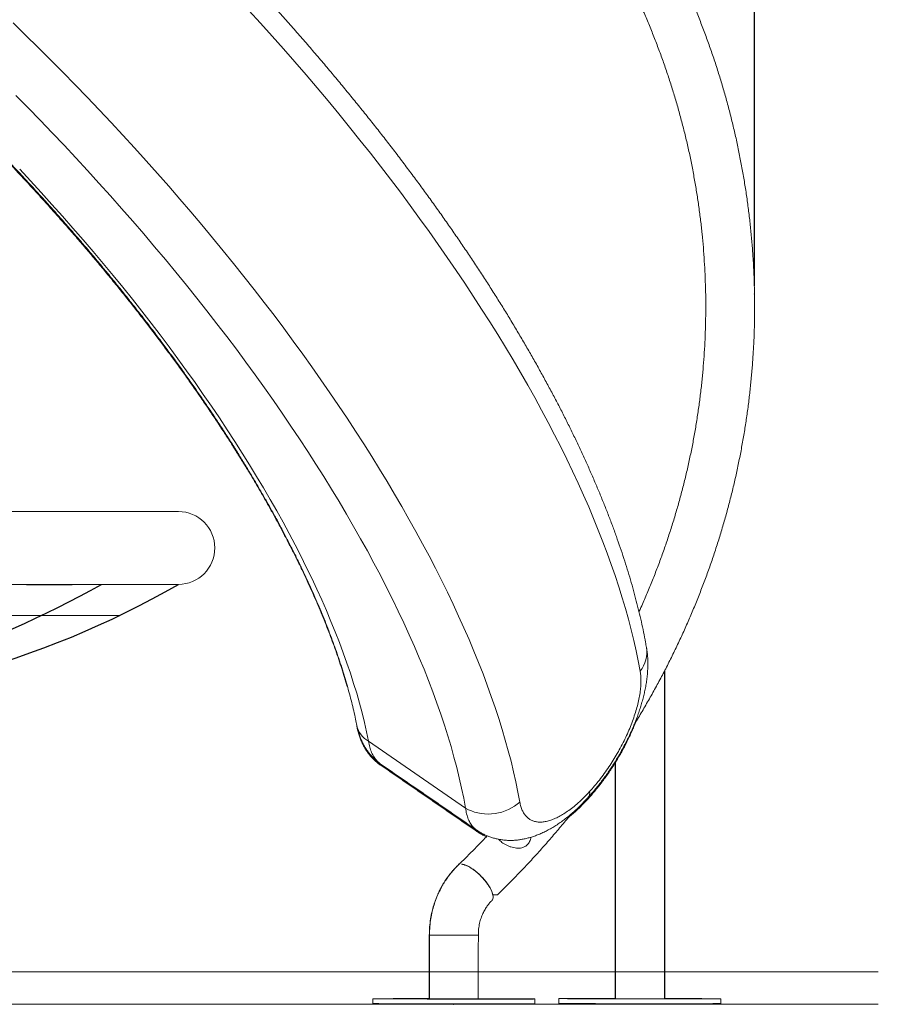
# Model space of a CAD drawing. Extents: x 93 to 226, y 71 to 221.
# Drawn here: x 110 to 120, y 193 to 205 of the extents above; entities that cross this region are included whole.
import ezdxf

# ---------------------------------------------------------------- set-up
doc = ezdxf.new("R2010")
doc.units = 0
doc.header["$LTSCALE"] = 25
doc.header["$MEASUREMENT"] = 0
doc.layers.get('0').update_dxf_attribs({"linetype": 'CONTINUOUS'})
doc.layers.get('DEFPOINTS').update_dxf_attribs({"linetype": 'CONTINUOUS'})
doc.layers.add('COTAS', color=7, linetype='CONTINUOUS')
doc.styles.add('ROMANS', font='romans')
doc.styles.get("Standard").update_dxf_attribs({"font": 'txt.shx'})
doc.dimstyles.get("Standard").update_dxf_attribs({"dimtxt": 0.18, "dimasz": 0.18, "dimexe": 0.18, "dimexo": 0.0625, "dimgap": 0.09, "dimtad": 0, "dimtih": 1, "dimtoh": 1, "dimdec": 4, "dimzin": 0, "dimdsep": 46, "dimtxsty": 'Standard', "dimcen": 0.09, "dimadec": 0, "dimazin": 0, "dimtfac": 1, "dimtdec": 4, "dimtofl": 0, "dimtmove": 0, "dimatfit": 3, "dimfxl": 0, "dimtolj": 1, "dimtzin": 0, "dimarcsym": 0})

# ---------------------------------------------------------------- blocks, each defined once
blk = doc.blocks.new('*D5')
at = {"color": 0, "linetype": 'Continuous', "lineweight": -2}
for p, q in [((93.509, 201.521), (93.509, 220.505)), ((118.694, 201.521), (118.694, 220.505)), ((96.509, 218.705), (101.002, 218.705)), ((115.694, 218.705), (111.812, 218.705))]:
    blk.add_line(p, q, dxfattribs=at)
at = {"color": 0, "linetype": 'Continuous'}
for points in [[(96.509, 219.205), (96.509, 218.205), (93.509, 218.705)], [(115.694, 219.205), (115.694, 218.205), (118.694, 218.705)]]:
    blk.add_solid(points, dxfattribs=at)
at = {"layer": 'DEFPOINTS', "color": 0, "linetype": 'Continuous'}
for p in [(118.694, 218.705), (93.509, 201.421), (118.694, 201.421)]:
    blk.add_point(p, dxfattribs=at)
at = {"color": 7, "linetype": 'Continuous', "lineweight": 0, "insert": (106.407, 219.955), "char_height": 2.5, "attachment_point": 2, "style": 'ROMANS'}
blk.add_mtext('\\A1;2540', dxfattribs=at)

msp = doc.modelspace()

# ---------------------------------------------------------------- linework, layer by layer
at = {"color": 7, "linetype": 'Continuous', "lineweight": 15}
for p, q in [((111.577, 198.734), (109.074, 198.734)), ((100.975, 197.834), (111.577, 197.834)), ((110.265, 197.83), (109.7, 197.83)), ((113.926, 195.895), (115.125, 195.069))]:
    msp.add_line(p, q, dxfattribs=at)
at = {"color": 7, "linetype": 'Continuous', "lineweight": 0}
for p, q in [((92.965, 193.047), (120.224, 193.047)), ((92.965, 192.647), (120.224, 192.647))]:
    msp.add_line(p, q, dxfattribs=at)
at = {"color": 7, "linetype": 'Continuous', "lineweight": 15, "flags": 128}
for points in [[(117.282, 196.763), (117.259, 196.887), (117.233, 197.014), (117.204, 197.142), (117.172, 197.271), (117.138, 197.403), (117.101, 197.535), (117.061, 197.669), (117.019, 197.805), (116.973, 197.942), (116.925, 198.081), (116.875, 198.22), (116.821, 198.361), (116.765, 198.504), (116.707, 198.647), (116.646, 198.792), (116.582, 198.938), (116.515, 199.085), (116.446, 199.233), (116.375, 199.382), (116.301, 199.532), (116.224, 199.683), (116.145, 199.835), (116.063, 199.988), (115.979, 200.141), (115.893, 200.296), (115.804, 200.451), (115.713, 200.607), (115.619, 200.763), (115.523, 200.92), (115.425, 201.078), (115.324, 201.236), (115.221, 201.395), (115.116, 201.554), (115.009, 201.714), (114.899, 201.874), (114.788, 202.034), (114.674, 202.195), (114.558, 202.356), (114.44, 202.517), (114.32, 202.678), (114.199, 202.839), (114.075, 203), (113.949, 203.162), (113.821, 203.323), (113.692, 203.484), (113.56, 203.646), (113.427, 203.807), (113.292, 203.968), (113.156, 204.128), (113.018, 204.289), (112.878, 204.449), (112.736, 204.608), (112.593, 204.768), (112.448, 204.926)], [(109.535, 204.771), (109.69, 204.62), (109.845, 204.468), (109.998, 204.315), (110.15, 204.161), (110.301, 204.007), (110.451, 203.852), (110.599, 203.697), (110.746, 203.541), (110.891, 203.384), (111.035, 203.227), (111.178, 203.069), (111.319, 202.911), (111.458, 202.753), (111.596, 202.594), (111.732, 202.435), (111.867, 202.276), (112, 202.117), (112.131, 201.957), (112.26, 201.797), (112.388, 201.638), (112.513, 201.478), (112.637, 201.318), (112.759, 201.158), (112.879, 200.998), (112.997, 200.839), (113.113, 200.679), (113.227, 200.52), (113.339, 200.361), (113.449, 200.202), (113.557, 200.044), (113.662, 199.886), (113.766, 199.728), (113.867, 199.571), (113.966, 199.415), (114.063, 199.259), (114.157, 199.103), (114.249, 198.948), (114.339, 198.794), (114.426, 198.64), (114.512, 198.488), (114.594, 198.336), (114.675, 198.185), (114.753, 198.034), (114.828, 197.885), (114.901, 197.736), (114.971, 197.589), (115.039, 197.442), (115.105, 197.297), (115.168, 197.153), (115.228, 197.009), (115.286, 196.867), (115.341, 196.727), (115.393, 196.587), (115.443, 196.449), (115.49, 196.312), (115.535, 196.176), (115.577, 196.042), (115.616, 195.909), (115.653, 195.778), (115.687, 195.648), (115.718, 195.519), (115.746, 195.393), (115.772, 195.267), (115.795, 195.144)], [(115.125, 195.069), (115.102, 195.192), (115.076, 195.316), (115.048, 195.442), (115.016, 195.57), (114.982, 195.699), (114.946, 195.83), (114.906, 195.962), (114.864, 196.096), (114.819, 196.231), (114.771, 196.367), (114.721, 196.505), (114.668, 196.644), (114.612, 196.784), (114.554, 196.925), (114.493, 197.068), (114.429, 197.212), (114.363, 197.357), (114.294, 197.502), (114.223, 197.649), (114.149, 197.797), (114.073, 197.946), (113.994, 198.096), (113.912, 198.247), (113.829, 198.398), (113.742, 198.55), (113.654, 198.703), (113.563, 198.857), (113.469, 199.011), (113.373, 199.166), (113.275, 199.321), (113.175, 199.477), (113.072, 199.634), (112.968, 199.79), (112.861, 199.948), (112.751, 200.105), (112.64, 200.263), (112.527, 200.421), (112.411, 200.579), (112.294, 200.738), (112.174, 200.896), (112.053, 201.055), (111.929, 201.214), (111.804, 201.372), (111.677, 201.531), (111.548, 201.69), (111.417, 201.848), (111.284, 202.006), (111.15, 202.164), (111.014, 202.322), (110.876, 202.479), (110.737, 202.636), (110.596, 202.793), (110.454, 202.949), (110.31, 203.104), (110.165, 203.26), (110.018, 203.414), (109.87, 203.568), (109.72, 203.721), (109.57, 203.874)], [(109.617, 202.962), (109.751, 202.818), (109.884, 202.674), (110.016, 202.529), (110.145, 202.383), (110.274, 202.237), (110.4, 202.091), (110.526, 201.945), (110.649, 201.798), (110.771, 201.651), (110.891, 201.504), (111.009, 201.357), (111.125, 201.21), (111.24, 201.062), (111.352, 200.915), (111.463, 200.768), (111.571, 200.621), (111.678, 200.474), (111.783, 200.328), (111.885, 200.181), (111.986, 200.035), (112.084, 199.89), (112.181, 199.744), (112.275, 199.599), (112.367, 199.455), (112.456, 199.311), (112.544, 199.168), (112.629, 199.025), (112.712, 198.883), (112.792, 198.742), (112.87, 198.601), (112.946, 198.462), (113.019, 198.323), (113.09, 198.185), (113.158, 198.047), (113.224, 197.911), (113.287, 197.776), (113.348, 197.642), (113.406, 197.509), (113.462, 197.377), (113.515, 197.246), (113.566, 197.116), (113.614, 196.988), (113.659, 196.861), (113.702, 196.735), (113.742, 196.611), (113.78, 196.488), (113.814, 196.366), (113.846, 196.246), (113.876, 196.127), (113.902, 196.01), (113.926, 195.895)], [(113.783, 196.074), (113.781, 196.092), (113.78, 196.095)], [(115.795, 195.144), (115.764, 195.117), (115.73, 195.093), (115.694, 195.071), (115.656, 195.051), (115.616, 195.035), (115.575, 195.021), (115.533, 195.01), (115.49, 195.002), (115.447, 194.997), (115.403, 194.996), (115.36, 194.997), (115.318, 195.002), (115.276, 195.009), (115.236, 195.02), (115.197, 195.034), (115.16, 195.05), (115.125, 195.069)], [(115.035, 194.365), (115.034, 194.364), (115.032, 194.363)], [(115.451, 193.929), (115.457, 193.936), (115.462, 193.948), (115.465, 193.961), (115.465, 193.978), (115.463, 193.996), (115.458, 194.015), (115.45, 194.037), (115.441, 194.059), (115.428, 194.083), (115.414, 194.107), (115.397, 194.132), (115.379, 194.157), (115.359, 194.182), (115.338, 194.207), (115.315, 194.23), (115.292, 194.253), (115.268, 194.274), (115.244, 194.294), (115.22, 194.313), (115.196, 194.329), (115.172, 194.343), (115.149, 194.355), (115.128, 194.364), (115.108, 194.371), (115.089, 194.375), (115.075, 194.376)], [(114.68, 193.498), (114.677, 193.498), (114.677, 193.498)], [(114.68, 193.498), (114.677, 193.498), (114.677, 193.498)], [(115.223, 193.5), (115.225, 193.5), (115.242, 193.5), (115.257, 193.499), (115.269, 193.499), (115.277, 193.499), (115.282, 193.499), (115.283, 193.499), (115.28, 193.499), (115.274, 193.499), (115.265, 193.499), (115.252, 193.499), (115.237, 193.499), (115.218, 193.499), (115.196, 193.499), (115.172, 193.499), (115.146, 193.499), (115.117, 193.499), (115.088, 193.499), (115.056, 193.499), (115.024, 193.499), (114.992, 193.499), (114.959, 193.499), (114.927, 193.499), (114.895, 193.499), (114.864, 193.499), (114.835, 193.499), (114.807, 193.499), (114.782, 193.499), (114.759, 193.499), (114.738, 193.499), (114.72, 193.5), (114.705, 193.5), (114.694, 193.5), (114.686, 193.5), (114.681, 193.5), (114.68, 193.5)], [(114.916, 193.5), (114.946, 193.5), (114.976, 193.5), (115.007, 193.5), (115.037, 193.5), (115.066, 193.5), (115.094, 193.5), (115.121, 193.5), (115.146, 193.5), (115.169, 193.5), (115.189, 193.5), (115.206, 193.5), (115.22, 193.499), (115.231, 193.499), (115.239, 193.499), (115.243, 193.499), (115.244, 193.499), (115.241, 193.499), (115.234, 193.499), (115.224, 193.499), (115.211, 193.499), (115.195, 193.499), (115.176, 193.499), (115.154, 193.499), (115.13, 193.499), (115.104, 193.499), (115.076, 193.499), (115.047, 193.499), (115.017, 193.499), (114.986, 193.499), (114.956, 193.499), (114.926, 193.499), (114.896, 193.499), (114.868, 193.499), (114.841, 193.499), (114.816, 193.499), (114.794, 193.499), (114.774, 193.499), (114.757, 193.5), (114.742, 193.5), (114.731, 193.5), (114.724, 193.5), (114.72, 193.5), (114.719, 193.5)], [(113.978, 192.712), (113.978, 192.712), (113.981, 192.712)], [(114.679, 192.715), (114.669, 192.715), (114.613, 192.715), (114.558, 192.715), (114.505, 192.715), (114.454, 192.715), (114.405, 192.715), (114.357, 192.715), (114.312, 192.715), (114.269, 192.715), (114.229, 192.715), (114.191, 192.714), (114.156, 192.714), (114.124, 192.714), (114.095, 192.714), (114.069, 192.714), (114.046, 192.714), (114.027, 192.714), (114.011, 192.714), (113.998, 192.714), (113.989, 192.714), (113.983, 192.714), (113.981, 192.713), (113.982, 192.713), (113.987, 192.713), (113.995, 192.713), (114.007, 192.713), (114.022, 192.713), (114.04, 192.713), (114.062, 192.712), (114.087, 192.712), (114.115, 192.712), (114.147, 192.712), (114.181, 192.712), (114.218, 192.712), (114.257, 192.712), (114.3, 192.711), (114.344, 192.711), (114.391, 192.711), (114.44, 192.711), (114.491, 192.711), (114.543, 192.711), (114.597, 192.711), (114.652, 192.71), (114.709, 192.71), (114.766, 192.71), (114.825, 192.71), (114.884, 192.71), (114.943, 192.71), (115.002, 192.71), (115.061, 192.71), (115.12, 192.71), (115.178, 192.71)], [(114.432, 192.712), (114.447, 192.712), (114.46, 192.712), (114.472, 192.712), (114.48, 192.712), (114.486, 192.712), (114.488, 192.712), (114.487, 192.712), (114.482, 192.712), (114.474, 192.712), (114.463, 192.712), (114.45, 192.712), (114.436, 192.712), (114.42, 192.712), (114.404, 192.712), (114.389, 192.712), (114.376, 192.712), (114.365, 192.712), (114.356, 192.712), (114.35, 192.712), (114.348, 192.712), (114.35, 192.712), (114.354, 192.712), (114.362, 192.712), (114.373, 192.712), (114.386, 192.712), (114.401, 192.712), (114.416, 192.712), (114.432, 192.712)], [(115.178, 192.71), (115.236, 192.71), (115.293, 192.71), (115.349, 192.71), (115.403, 192.71), (115.456, 192.71), (115.507, 192.71), (115.557, 192.71), (115.604, 192.71), (115.649, 192.71), (115.692, 192.71), (115.733, 192.71), (115.77, 192.71), (115.805, 192.71), (115.837, 192.71), (115.867, 192.71), (115.892, 192.71), (115.915, 192.71), (115.935, 192.71), (115.951, 192.71), (115.963, 192.71), (115.973, 192.711), (115.979, 192.711), (115.981, 192.711), (115.98, 192.711), (115.975, 192.711), (115.967, 192.711), (115.955, 192.711), (115.94, 192.711), (115.921, 192.712), (115.899, 192.712), (115.874, 192.712), (115.846, 192.712), (115.815, 192.712), (115.781, 192.712), (115.744, 192.713), (115.704, 192.713), (115.662, 192.713), (115.617, 192.713), (115.571, 192.713), (115.522, 192.713), (115.471, 192.713), (115.419, 192.714), (115.365, 192.714), (115.309, 192.714), (115.282, 192.714)], [(115.705, 192.71), (115.72, 192.71), (115.734, 192.71), (115.745, 192.71), (115.754, 192.711), (115.759, 192.711), (115.762, 192.711), (115.76, 192.711), (115.755, 192.711), (115.747, 192.711), (115.737, 192.711), (115.724, 192.711), (115.709, 192.711), (115.693, 192.711), (115.678, 192.711), (115.663, 192.711), (115.649, 192.711), (115.638, 192.711), (115.629, 192.711), (115.624, 192.711), (115.622, 192.711), (115.623, 192.711), (115.628, 192.711), (115.636, 192.711), (115.647, 192.711), (115.66, 192.711), (115.674, 192.711), (115.69, 192.711), (115.705, 192.71)], [(116.276, 192.714), (116.277, 192.714), (116.279, 192.715)], [(116.978, 192.717), (116.967, 192.717), (116.912, 192.717), (116.857, 192.717), (116.804, 192.717), (116.753, 192.717), (116.703, 192.717), (116.656, 192.717), (116.611, 192.717), (116.568, 192.717), (116.528, 192.717), (116.49, 192.717), (116.455, 192.717), (116.423, 192.716), (116.394, 192.716), (116.368, 192.716), (116.345, 192.716), (116.326, 192.716), (116.309, 192.716), (116.297, 192.716), (116.287, 192.716), (116.282, 192.716), (116.279, 192.716), (116.281, 192.715), (116.285, 192.715), (116.294, 192.715), (116.305, 192.715), (116.321, 192.715), (116.339, 192.715), (116.361, 192.715), (116.386, 192.714), (116.414, 192.714), (116.445, 192.714), (116.479, 192.714), (116.516, 192.714), (116.556, 192.714), (116.598, 192.713), (116.643, 192.713), (116.69, 192.713), (116.738, 192.713), (116.789, 192.713), (116.842, 192.713), (116.896, 192.713), (116.951, 192.713), (117.008, 192.712), (117.065, 192.712), (117.123, 192.712), (117.182, 192.712), (117.241, 192.712), (117.301, 192.712), (117.36, 192.712), (117.419, 192.712), (117.477, 192.712)], [(116.731, 192.714), (116.746, 192.714), (116.759, 192.714), (116.77, 192.714), (116.779, 192.714), (116.785, 192.714), (116.787, 192.714), (116.785, 192.714), (116.781, 192.714), (116.773, 192.714), (116.762, 192.714), (116.749, 192.714), (116.734, 192.714), (116.719, 192.714), (116.703, 192.714), (116.688, 192.714), (116.675, 192.714), (116.663, 192.714), (116.655, 192.714), (116.649, 192.714), (116.647, 192.714), (116.648, 192.714), (116.653, 192.714), (116.661, 192.714), (116.672, 192.714), (116.685, 192.714), (116.7, 192.714), (116.715, 192.714), (116.731, 192.714)], [(117.477, 192.712), (117.535, 192.712), (117.592, 192.712), (117.647, 192.712), (117.702, 192.712), (117.755, 192.712), (117.806, 192.712), (117.855, 192.712), (117.903, 192.712), (117.948, 192.712), (117.991, 192.712), (118.031, 192.712), (118.069, 192.712), (118.104, 192.712), (118.136, 192.712), (118.165, 192.712), (118.191, 192.712), (118.214, 192.712), (118.233, 192.712), (118.249, 192.712), (118.262, 192.713), (118.271, 192.713), (118.277, 192.713), (118.279, 192.713), (118.278, 192.713), (118.273, 192.713), (118.265, 192.713), (118.253, 192.713), (118.238, 192.714), (118.22, 192.714), (118.198, 192.714), (118.173, 192.714), (118.145, 192.714), (118.114, 192.714), (118.079, 192.714), (118.042, 192.715), (118.003, 192.715), (117.961, 192.715), (117.916, 192.715), (117.869, 192.715), (117.82, 192.715), (117.77, 192.715), (117.717, 192.716), (117.663, 192.716), (117.608, 192.716), (117.581, 192.716)], [(118.004, 192.713), (118.019, 192.713), (118.032, 192.713), (118.044, 192.713), (118.053, 192.713), (118.058, 192.713), (118.06, 192.713), (118.059, 192.713), (118.054, 192.713), (118.046, 192.713), (118.035, 192.713), (118.022, 192.713), (118.008, 192.713), (117.992, 192.713), (117.976, 192.713), (117.961, 192.713), (117.948, 192.713), (117.937, 192.713), (117.928, 192.713), (117.922, 192.713), (117.92, 192.713), (117.922, 192.713), (117.926, 192.713), (117.934, 192.713), (117.945, 192.713), (117.958, 192.713), (117.973, 192.713), (117.988, 192.713), (118.004, 192.713)], [(115.863, 192.65), (115.884, 192.65), (115.907, 192.65), (115.928, 192.649), (115.944, 192.649), (115.958, 192.649), (115.968, 192.649), (115.974, 192.648), (115.977, 192.648), (115.977, 192.648), (115.973, 192.648), (115.965, 192.648), (115.954, 192.647), (115.94, 192.647), (115.922, 192.647), (115.901, 192.647), (115.877, 192.647), (115.849, 192.647), (115.819, 192.647), (115.785, 192.647), (115.749, 192.646), (115.71, 192.646), (115.668, 192.646), (115.624, 192.646), (115.577, 192.646), (115.529, 192.646), (115.479, 192.646), (115.427, 192.646), (115.373, 192.646), (115.318, 192.646), (115.261, 192.646), (115.204, 192.646), (115.146, 192.646), (115.087, 192.647), (115.028, 192.647), (114.969, 192.647), (114.91, 192.647), (114.851, 192.647), (114.792, 192.647), (114.734, 192.647), (114.677, 192.648), (114.621, 192.648), (114.567, 192.648), (114.513, 192.648), (114.462, 192.648), (114.412, 192.649), (114.364, 192.649), (114.318, 192.649), (114.275, 192.649), (114.234, 192.649), (114.196, 192.65), (114.16, 192.65), (114.127, 192.65), (114.098, 192.65), (114.071, 192.651), (114.048, 192.651), (114.027, 192.651), (114.011, 192.651), (113.997, 192.652), (113.987, 192.652), (113.981, 192.652), (113.978, 192.652), (113.978, 192.652), (113.982, 192.653), (113.99, 192.653), (114.001, 192.653), (114.003, 192.653)], [(114.209, 192.651), (114.221, 192.651), (114.235, 192.651), (114.25, 192.651), (114.266, 192.651), (114.281, 192.651), (114.296, 192.651), (114.308, 192.651), (114.318, 192.651), (114.326, 192.651), (114.33, 192.651), (114.33, 192.651), (114.327, 192.651), (114.321, 192.651), (114.312, 192.651), (114.3, 192.651), (114.286, 192.651), (114.271, 192.651), (114.255, 192.651), (114.24, 192.651), (114.225, 192.651), (114.213, 192.651), (114.203, 192.651), (114.195, 192.651), (114.191, 192.651), (114.191, 192.651), (114.194, 192.651), (114.2, 192.651), (114.209, 192.651)], [(115.475, 192.648), (115.487, 192.648), (115.501, 192.648), (115.516, 192.648), (115.532, 192.648), (115.547, 192.647), (115.562, 192.647), (115.574, 192.647), (115.584, 192.647), (115.592, 192.647), (115.596, 192.647), (115.596, 192.647), (115.593, 192.647), (115.587, 192.647), (115.578, 192.647), (115.566, 192.647), (115.552, 192.647), (115.537, 192.647), (115.521, 192.647), (115.506, 192.647), (115.491, 192.647), (115.479, 192.647), (115.469, 192.647), (115.461, 192.647), (115.457, 192.647), (115.457, 192.647), (115.46, 192.648), (115.466, 192.648), (115.475, 192.648)], [(118.161, 192.652), (118.183, 192.652), (118.206, 192.652), (118.226, 192.651), (118.243, 192.651), (118.256, 192.651), (118.266, 192.651), (118.273, 192.65), (118.276, 192.65), (118.275, 192.65), (118.271, 192.65), (118.264, 192.65), (118.253, 192.65), (118.238, 192.649), (118.221, 192.649), (118.2, 192.649), (118.175, 192.649), (118.148, 192.649), (118.117, 192.649), (118.084, 192.649), (118.047, 192.649), (118.008, 192.648), (117.967, 192.648), (117.922, 192.648), (117.876, 192.648), (117.828, 192.648), (117.777, 192.648), (117.725, 192.648), (117.671, 192.648), (117.616, 192.648), (117.56, 192.648), (117.503, 192.648), (117.445, 192.649), (117.386, 192.649), (117.327, 192.649), (117.268, 192.649), (117.208, 192.649), (117.149, 192.649), (117.091, 192.649), (117.033, 192.649), (116.976, 192.65), (116.92, 192.65), (116.865, 192.65), (116.812, 192.65), (116.76, 192.65), (116.71, 192.651), (116.663, 192.651), (116.617, 192.651), (116.573, 192.651), (116.533, 192.652), (116.494, 192.652), (116.459, 192.652), (116.426, 192.652), (116.396, 192.652), (116.37, 192.653), (116.346, 192.653), (116.326, 192.653), (116.309, 192.653), (116.296, 192.654), (116.286, 192.654), (116.279, 192.654), (116.276, 192.654), (116.277, 192.654), (116.281, 192.655), (116.288, 192.655), (116.299, 192.655), (116.302, 192.655)], [(116.508, 192.653), (116.52, 192.653), (116.534, 192.653), (116.549, 192.653), (116.564, 192.653), (116.58, 192.653), (116.594, 192.653), (116.607, 192.653), (116.617, 192.653), (116.624, 192.653), (116.628, 192.653), (116.629, 192.653), (116.626, 192.653), (116.62, 192.653), (116.61, 192.653), (116.598, 192.653), (116.585, 192.653), (116.569, 192.653), (116.554, 192.653), (116.538, 192.653), (116.524, 192.653), (116.511, 192.653), (116.501, 192.653), (116.494, 192.653), (116.49, 192.653), (116.489, 192.653), (116.492, 192.653), (116.499, 192.653), (116.508, 192.653)], [(117.774, 192.65), (117.786, 192.65), (117.8, 192.65), (117.815, 192.65), (117.83, 192.65), (117.846, 192.65), (117.86, 192.65), (117.873, 192.649), (117.883, 192.649), (117.89, 192.649), (117.894, 192.649), (117.895, 192.649), (117.892, 192.649), (117.886, 192.649), (117.876, 192.649), (117.865, 192.649), (117.851, 192.649), (117.835, 192.649), (117.82, 192.649), (117.804, 192.649), (117.79, 192.649), (117.777, 192.649), (117.767, 192.649), (117.76, 192.649), (117.756, 192.649), (117.755, 192.65), (117.758, 192.65), (117.765, 192.65), (117.774, 192.65)]]:
    msp.add_lwpolyline(points, dxfattribs=at)
at = {"color": 7, "linetype": 'Continuous', "lineweight": 15}
for centre, radius, start, end in [((111.577, 198.284), 0.45, 270, 90), ((116.993, 196.996), 0.372, 321.0072, 8.946), ((114.069, 196.151), 0.293, 192.2433, 240.8053), ((116.557, 195.261), 0.102, 320.2726, 7.4574), ((116.575, 195.238), 0.0829, 290.5581, 317.0693), ((115.05, 246.389), 52.89, 269.5985, 270.2517), ((115.05, 245.653), 52.942, 269.5988, 270.2514), ((117.349, 245.655), 52.942, 269.5988, 270.2514), ((115.025, 336.926), 144.276, 269.58511, 270.06073), ((115.029, 223.236), 30.587, 269.5563, 270.296), ((115.469, 274.181), 81.532, 269.79562, 270.35948), ((117.324, 336.928), 144.276, 269.58511, 270.06073), ((117.327, 223.238), 30.587, 269.5563, 270.296), ((117.768, 274.184), 81.532, 269.79562, 270.35948)]:
    msp.add_arc(centre, radius, start, end, dxfattribs=at)
for points, knots in [([(113.44, 209.445), (113.485, 209.414), (113.582, 209.349), (113.728, 209.247), (113.877, 209.14), (114.024, 209.03), (114.168, 208.918), (114.311, 208.804), (114.452, 208.688), (114.59, 208.571), (114.726, 208.451), (114.86, 208.329), (114.992, 208.206), (115.121, 208.081), (115.248, 207.954), (115.372, 207.825), (115.495, 207.694), (115.614, 207.562), (115.731, 207.428), (115.846, 207.293), (115.958, 207.156), (116.067, 207.017), (116.174, 206.877), (116.278, 206.736), (116.38, 206.593), (116.478, 206.448), (116.575, 206.302), (116.668, 206.155), (116.758, 206.007), (116.846, 205.857), (116.931, 205.706), (117.013, 205.554), (117.092, 205.401), (117.169, 205.247), (117.242, 205.091), (117.313, 204.935), (117.38, 204.778), (117.445, 204.619), (117.506, 204.46), (117.565, 204.3), (117.62, 204.14), (117.673, 203.978), (117.723, 203.816), (117.769, 203.653), (117.812, 203.489), (117.853, 203.325), (117.89, 203.16), (117.924, 202.995), (117.955, 202.83), (117.983, 202.663), (118.008, 202.497), (118.029, 202.33), (118.048, 202.163), (118.063, 201.996), (118.075, 201.828), (118.084, 201.661), (118.09, 201.493), (118.093, 201.325), (118.092, 201.157), (118.089, 200.989), (118.082, 200.822), (118.072, 200.654), (118.059, 200.486), (118.043, 200.319), (118.023, 200.152), (118.001, 199.985), (117.975, 199.819), (117.947, 199.653), (117.915, 199.488), (117.88, 199.322), (117.842, 199.158), (117.8, 198.994), (117.756, 198.83), (117.709, 198.668), (117.658, 198.505), (117.605, 198.344), (117.549, 198.184), (117.489, 198.024), (117.427, 197.865), (117.361, 197.707), (117.308, 197.584), (117.276, 197.514), (117.268, 197.496)], [0, 0, 0, 0, 0.011252, 0.023836, 0.03642, 0.049006, 0.061592, 0.074178, 0.086766, 0.099354, 0.111944, 0.124534, 0.137125, 0.149717, 0.16231, 0.174904, 0.187499, 0.200096, 0.212693, 0.225292, 0.237892, 0.250493, 0.263096, 0.2757, 0.288305, 0.300911, 0.313519, 0.326129, 0.338739, 0.351351, 0.363965, 0.37658, 0.389196, 0.401814, 0.414434, 0.427055, 0.439677, 0.4523, 0.464925, 0.477552, 0.490179, 0.502808, 0.515439, 0.52807, 0.540703, 0.553337, 0.565971, 0.578607, 0.591244, 0.603882, 0.61652, 0.62916, 0.6418, 0.65444, 0.667081, 0.679722, 0.692364, 0.705006, 0.717648, 0.730291, 0.742933, 0.755575, 0.768217, 0.780858, 0.793499, 0.80614, 0.81878, 0.83142, 0.844059, 0.856697, 0.869334, 0.88197, 0.894605, 0.907239, 0.919872, 0.932504, 0.945135, 0.957765, 0.970393, 0.98302, 0.995645, 1, 1, 1, 1]), ([(117.211, 196.107), (117.219, 196.121), (117.26, 196.186), (117.329, 196.303), (117.418, 196.458), (117.504, 196.615), (117.588, 196.772), (117.668, 196.931), (117.745, 197.091), (117.82, 197.252), (117.892, 197.414), (117.96, 197.577), (118.026, 197.741), (118.089, 197.906), (118.149, 198.071), (118.205, 198.237), (118.259, 198.405), (118.31, 198.572), (118.357, 198.741), (118.401, 198.91), (118.443, 199.08), (118.481, 199.25), (118.516, 199.421), (118.548, 199.592), (118.577, 199.764), (118.603, 199.936), (118.626, 200.108), (118.645, 200.281), (118.661, 200.453), (118.675, 200.626), (118.685, 200.8), (118.692, 200.973), (118.695, 201.146), (118.696, 201.32), (118.693, 201.493), (118.688, 201.667), (118.679, 201.84), (118.667, 202.013), (118.651, 202.186), (118.633, 202.359), (118.612, 202.531), (118.587, 202.703), (118.559, 202.875), (118.528, 203.046), (118.494, 203.217), (118.457, 203.388), (118.417, 203.557), (118.374, 203.727), (118.327, 203.895), (118.278, 204.063), (118.225, 204.231), (118.17, 204.397), (118.111, 204.563), (118.05, 204.728), (117.985, 204.892), (117.917, 205.055), (117.847, 205.218), (117.773, 205.379), (117.697, 205.539), (117.618, 205.698), (117.535, 205.857), (117.45, 206.013), (117.362, 206.169), (117.271, 206.324), (117.178, 206.477), (117.081, 206.629), (116.982, 206.779), (116.88, 206.929), (116.776, 207.076), (116.669, 207.223), (116.559, 207.368), (116.446, 207.511), (116.331, 207.653), (116.213, 207.793), (116.122, 207.898), (116.07, 207.956), (116.059, 207.968)], [0, 0, 0, 0, 0.003808, 0.017607, 0.031405, 0.045202, 0.058997, 0.072791, 0.086583, 0.100374, 0.114164, 0.127953, 0.14174, 0.155526, 0.16931, 0.183093, 0.196876, 0.210656, 0.224436, 0.238215, 0.251993, 0.26577, 0.279545, 0.29332, 0.307095, 0.320868, 0.334641, 0.348413, 0.362185, 0.375956, 0.389727, 0.403497, 0.417268, 0.431038, 0.444808, 0.458578, 0.472348, 0.486118, 0.499889, 0.51366, 0.527431, 0.541202, 0.554975, 0.568747, 0.582521, 0.596295, 0.61007, 0.623845, 0.637622, 0.6514, 0.665178, 0.678958, 0.692739, 0.706521, 0.720304, 0.734088, 0.747873, 0.76166, 0.775448, 0.789238, 0.803028, 0.81682, 0.830614, 0.844409, 0.858205, 0.872002, 0.885801, 0.899601, 0.913403, 0.927205, 0.94101, 0.954815, 0.968622, 0.98243, 0.996239, 1, 1, 1, 1]), ([(117.36, 197.054), (117.356, 197.076), (117.345, 197.139), (117.324, 197.244), (117.297, 197.371), (117.267, 197.499), (117.235, 197.628), (117.2, 197.758), (117.163, 197.89), (117.123, 198.022), (117.08, 198.155), (117.036, 198.29), (116.988, 198.425), (116.939, 198.562), (116.886, 198.699), (116.832, 198.837), (116.775, 198.976), (116.716, 199.116), (116.654, 199.257), (116.591, 199.398), (116.525, 199.541), (116.456, 199.684), (116.386, 199.827), (116.313, 199.972), (116.238, 200.117), (116.16, 200.262), (116.081, 200.409), (116, 200.555), (115.916, 200.703), (115.83, 200.85), (115.742, 200.999), (115.653, 201.148), (115.561, 201.297), (115.467, 201.446), (115.371, 201.596), (115.273, 201.746), (115.173, 201.897), (115.071, 202.047), (114.968, 202.198), (114.862, 202.35), (114.755, 202.501), (114.646, 202.652), (114.535, 202.804), (114.422, 202.955), (114.308, 203.107), (114.192, 203.259), (114.074, 203.41), (113.954, 203.562), (113.833, 203.713), (113.71, 203.864), (113.586, 204.015), (113.46, 204.166), (113.333, 204.317), (113.204, 204.467), (113.074, 204.617), (112.942, 204.767), (112.809, 204.916), (112.675, 205.065), (112.539, 205.214), (112.402, 205.362), (112.263, 205.509), (112.124, 205.656), (111.983, 205.802), (111.841, 205.948), (111.698, 206.093), (111.554, 206.238), (111.411, 206.379), (111.309, 206.479), (111.255, 206.531), (111.248, 206.538)], [0, 0, 0, 0, 0.008058, 0.023479, 0.038901, 0.054325, 0.069747, 0.085166, 0.100581, 0.115991, 0.131394, 0.14679, 0.162178, 0.177557, 0.192928, 0.20829, 0.223643, 0.238987, 0.254321, 0.269647, 0.284964, 0.300272, 0.315571, 0.330862, 0.346144, 0.361418, 0.376685, 0.391944, 0.407195, 0.42244, 0.437678, 0.452909, 0.468133, 0.483352, 0.498564, 0.513771, 0.528973, 0.544169, 0.55936, 0.574546, 0.589728, 0.604906, 0.620079, 0.635248, 0.650413, 0.665575, 0.680734, 0.695889, 0.71104, 0.726189, 0.741335, 0.756479, 0.77162, 0.786758, 0.801894, 0.817029, 0.832161, 0.847291, 0.86242, 0.877547, 0.892673, 0.907797, 0.92292, 0.938042, 0.953163, 0.968283, 0.983403, 0.997725, 1, 1, 1, 1]), ([(108.611, 203.937), (108.635, 203.914), (108.703, 203.848), (108.816, 203.738), (108.948, 203.606), (109.08, 203.474), (109.21, 203.341), (109.34, 203.207), (109.468, 203.073), (109.594, 202.939), (109.72, 202.804), (109.844, 202.668), (109.967, 202.533), (110.089, 202.397), (110.209, 202.26), (110.327, 202.124), (110.445, 201.987), (110.56, 201.85), (110.675, 201.712), (110.787, 201.575), (110.898, 201.438), (111.007, 201.3), (111.115, 201.163), (111.221, 201.026), (111.325, 200.888), (111.428, 200.751), (111.528, 200.615), (111.627, 200.478), (111.724, 200.342), (111.819, 200.206), (111.912, 200.07), (112.004, 199.935), (112.093, 199.8), (112.18, 199.666), (112.266, 199.532), (112.349, 199.399), (112.43, 199.266), (112.509, 199.134), (112.586, 199.003), (112.661, 198.872), (112.734, 198.743), (112.805, 198.614), (112.873, 198.486), (112.94, 198.358), (113.004, 198.232), (113.065, 198.107), (113.125, 197.983), (113.182, 197.86), (113.238, 197.738), (113.29, 197.617), (113.341, 197.497), (113.389, 197.379), (113.435, 197.261), (113.479, 197.146), (113.52, 197.031), (113.559, 196.918), (113.596, 196.806), (113.63, 196.696), (113.662, 196.587), (113.692, 196.48), (113.719, 196.375), (113.744, 196.271), (113.766, 196.175), (113.778, 196.115), (113.783, 196.089)], [0, 0, 0, 0, 0.008637, 0.025064, 0.041491, 0.057917, 0.074342, 0.090767, 0.10719, 0.123611, 0.140032, 0.156451, 0.172868, 0.189283, 0.205696, 0.222108, 0.238516, 0.254923, 0.271327, 0.287728, 0.304126, 0.320522, 0.336914, 0.353302, 0.369687, 0.386068, 0.402445, 0.418817, 0.435186, 0.451549, 0.467908, 0.484262, 0.50061, 0.516953, 0.533289, 0.54962, 0.565944, 0.582262, 0.598572, 0.614875, 0.631171, 0.647459, 0.663739, 0.680011, 0.696274, 0.712528, 0.728772, 0.745007, 0.761233, 0.777447, 0.793652, 0.809847, 0.82603, 0.842203, 0.858365, 0.874516, 0.890656, 0.906785, 0.922904, 0.939012, 0.955111, 0.971201, 0.987283, 1, 1, 1, 1]), ([(108.612, 203.923), (108.636, 203.9), (108.704, 203.834), (108.816, 203.723), (108.949, 203.592), (109.08, 203.459), (109.211, 203.327), (109.34, 203.193), (109.468, 203.059), (109.595, 202.925), (109.72, 202.79), (109.845, 202.654), (109.968, 202.518), (110.089, 202.382), (110.209, 202.246), (110.328, 202.109), (110.445, 201.972), (110.561, 201.835), (110.675, 201.698), (110.788, 201.561), (110.899, 201.423), (111.008, 201.286), (111.116, 201.149), (111.221, 201.011), (111.326, 200.874), (111.428, 200.737), (111.529, 200.6), (111.628, 200.464), (111.725, 200.328), (111.82, 200.192), (111.913, 200.056), (112.004, 199.921), (112.093, 199.786), (112.181, 199.652), (112.266, 199.518), (112.349, 199.384), (112.431, 199.252), (112.51, 199.12), (112.587, 198.989), (112.662, 198.858), (112.735, 198.728), (112.805, 198.599), (112.874, 198.471), (112.94, 198.344), (113.004, 198.218), (113.066, 198.093), (113.126, 197.969), (113.183, 197.845), (113.238, 197.723), (113.291, 197.603), (113.341, 197.483), (113.39, 197.364), (113.436, 197.247), (113.479, 197.131), (113.521, 197.017), (113.56, 196.904), (113.596, 196.792), (113.631, 196.682), (113.652, 196.609), (113.662, 196.573)], [0, 0, 0, 0, 0.009359, 0.027158, 0.044957, 0.062755, 0.080553, 0.098349, 0.116144, 0.133937, 0.151729, 0.16952, 0.187308, 0.205095, 0.222879, 0.240662, 0.258441, 0.276218, 0.293993, 0.311764, 0.329532, 0.347297, 0.365058, 0.382816, 0.400569, 0.418318, 0.436064, 0.453804, 0.47154, 0.48927, 0.506995, 0.524715, 0.542429, 0.560137, 0.577838, 0.595533, 0.613221, 0.630902, 0.648575, 0.66624, 0.683897, 0.701546, 0.719186, 0.736816, 0.754438, 0.77205, 0.789651, 0.807242, 0.824823, 0.842393, 0.859951, 0.877498, 0.895034, 0.912558, 0.93007, 0.94757, 0.965058, 0.982535, 1, 1, 1, 1]), ([(116.635, 195.196), (116.649, 195.21), (116.677, 195.242), (116.72, 195.292), (116.763, 195.345), (116.806, 195.4), (116.847, 195.455), (116.887, 195.512), (116.926, 195.569), (116.964, 195.628), (117, 195.688), (117.036, 195.749), (117.07, 195.81), (117.103, 195.872), (117.134, 195.935), (117.164, 195.998), (117.192, 196.061), (117.218, 196.124), (117.242, 196.187), (117.265, 196.251), (117.286, 196.315), (117.305, 196.379), (117.323, 196.444), (117.338, 196.508), (117.351, 196.574), (117.362, 196.639), (117.37, 196.705), (117.375, 196.77), (117.377, 196.834), (117.377, 196.897), (117.373, 196.959), (117.368, 197.012), (117.362, 197.043), (117.36, 197.054)], [0, 0, 0, 0, 0.028405, 0.060667, 0.092719, 0.124583, 0.156335, 0.187599, 0.219048, 0.250598, 0.282251, 0.313999, 0.345833, 0.377742, 0.409714, 0.441745, 0.473831, 0.505878, 0.537499, 0.569792, 0.602421, 0.635417, 0.668806, 0.702616, 0.736863, 0.771549, 0.806649, 0.842082, 0.877435, 0.911843, 0.946727, 0.980982, 1, 1, 1, 1]), ([(116.658, 195.274), (116.678, 195.297), (116.719, 195.342), (116.779, 195.416), (116.839, 195.495), (116.896, 195.577), (116.95, 195.66), (117.001, 195.746), (117.049, 195.834), (117.094, 195.922), (117.135, 196.011), (117.171, 196.098), (117.203, 196.186), (117.231, 196.272), (117.253, 196.355), (117.271, 196.436), (117.284, 196.513), (117.29, 196.58), (117.292, 196.634), (117.291, 196.68), (117.288, 196.723), (117.284, 196.749), (117.282, 196.763)], [0, 0, 0, 0, 0.052394, 0.104789, 0.158709, 0.21263, 0.265023, 0.317415, 0.371319, 0.425224, 0.477807, 0.53039, 0.584477, 0.638566, 0.691548, 0.74453, 0.799029, 0.853528, 0.889909, 0.92629, 0.963145, 1, 1, 1, 1]), ([(116.636, 195.181), (116.638, 195.184), (116.655, 195.202), (116.688, 195.239), (116.732, 195.292), (116.776, 195.346), (116.818, 195.401), (116.859, 195.457), (116.899, 195.514), (116.937, 195.572), (116.975, 195.63), (117.011, 195.69), (117.046, 195.751), (117.079, 195.812), (117.112, 195.874), (117.142, 195.937), (117.172, 196), (117.199, 196.063), (117.218, 196.108), (117.227, 196.132), (117.228, 196.135)], [0, 0, 0, 0, 0.008989, 0.071525, 0.133678, 0.195501, 0.257051, 0.318329, 0.378956, 0.439686, 0.500466, 0.561318, 0.622273, 0.683354, 0.744585, 0.805992, 0.867601, 0.929446, 0.991684, 1, 1, 1, 1]), ([(113.783, 196.089), (113.786, 196.077), (113.792, 196.046), (113.805, 195.999), (113.822, 195.948), (113.842, 195.899), (113.864, 195.855), (113.887, 195.813), (113.913, 195.775), (113.942, 195.737), (113.973, 195.702), (114.006, 195.67), (114.039, 195.642), (114.061, 195.626), (114.071, 195.619)], [0, 0, 0, 0, 0.066399, 0.166255, 0.263198, 0.357081, 0.447976, 0.526397, 0.610497, 0.693674, 0.775561, 0.856367, 0.936299, 1, 1, 1, 1]), ([(113.784, 196.075), (113.786, 196.062), (113.792, 196.031), (113.805, 195.984), (113.823, 195.933), (113.843, 195.884), (113.865, 195.84), (113.888, 195.798), (113.914, 195.759), (113.943, 195.722), (113.975, 195.686), (114.008, 195.654), (114.042, 195.625), (114.065, 195.608), (114.076, 195.6)], [0, 0, 0, 0, 0.066905, 0.165358, 0.26103, 0.353843, 0.443907, 0.522363, 0.606551, 0.689191, 0.770312, 0.850171, 0.929017, 1, 1, 1, 1]), ([(113.926, 195.895), (113.931, 195.87), (113.94, 195.82), (113.964, 195.755), (113.994, 195.697), (114.032, 195.651), (114.06, 195.623), (114.076, 195.614), (114.076, 195.614)], [0, 0, 0, 0, 0.197507, 0.395012, 0.598287, 0.801556, 0.999267, 1, 1, 1, 1]), ([(114.143, 195.568), (114.133, 195.571), (114.108, 195.579), (114.088, 195.593), (114.077, 195.601)], [0, 0, 0, 0, 0.452499, 1, 1, 1, 1]), ([(115.795, 195.144), (115.799, 195.125), (115.807, 195.089), (115.825, 195.04), (115.848, 194.998), (115.876, 194.963), (115.909, 194.935), (115.946, 194.914), (115.988, 194.901), (116.034, 194.895), (116.084, 194.897), (116.136, 194.907), (116.192, 194.924), (116.25, 194.949), (116.309, 194.981), (116.37, 195.019), (116.433, 195.064), (116.503, 195.121), (116.578, 195.189), (116.631, 195.246), (116.658, 195.274)], [0, 0, 0, 0, 0.053468, 0.106935, 0.161951, 0.216968, 0.270438, 0.323907, 0.378941, 0.433975, 0.487235, 0.540495, 0.595325, 0.650157, 0.703005, 0.755853, 0.810259, 0.864664, 0.93194, 1, 1, 1, 1]), ([(115.263, 194.797), (115.275, 194.789), (115.299, 194.773), (115.338, 194.751), (115.381, 194.731), (115.425, 194.713), (115.469, 194.699), (115.515, 194.687), (115.561, 194.679), (115.608, 194.673), (115.656, 194.67), (115.704, 194.67), (115.753, 194.673), (115.802, 194.679), (115.851, 194.688), (115.9, 194.7), (115.951, 194.715), (116.003, 194.733), (116.055, 194.754), (116.108, 194.779), (116.161, 194.807), (116.215, 194.839), (116.269, 194.873), (116.322, 194.91), (116.374, 194.95), (116.425, 194.992), (116.475, 195.035), (116.524, 195.081), (116.572, 195.128), (116.609, 195.167), (116.63, 195.19), (116.635, 195.196)], [0, 0, 0, 0, 0.026207, 0.056559, 0.08684, 0.117111, 0.147432, 0.177871, 0.208495, 0.239377, 0.270594, 0.302227, 0.334359, 0.367022, 0.399613, 0.433827, 0.469172, 0.505751, 0.543583, 0.582596, 0.622607, 0.663339, 0.704466, 0.745622, 0.786563, 0.827157, 0.867298, 0.907227, 0.946838, 0.986149, 1, 1, 1, 1]), ([(116.387, 194.947), (116.404, 194.961), (116.437, 194.988), (116.487, 195.032), (116.535, 195.077), (116.583, 195.125), (116.617, 195.16), (116.634, 195.179), (116.636, 195.181)], [0, 0, 0, 0, 0.194736, 0.389997, 0.58699, 0.782443, 0.976421, 1, 1, 1, 1]), ([(115.263, 194.797), (115.249, 194.808), (115.22, 194.83), (115.186, 194.876), (115.158, 194.931), (115.137, 194.995), (115.129, 195.045), (115.125, 195.069)], [0, 0, 0, 0, 0.198069, 0.398191, 0.599033, 0.799875, 1, 1, 1, 1]), ([(115.521, 193.997), (115.526, 194.002), (115.576, 194.051), (115.668, 194.144), (115.797, 194.276), (115.923, 194.411), (116.047, 194.547), (116.169, 194.685), (116.287, 194.824), (116.372, 194.926), (116.416, 194.982), (116.423, 194.991)], [0, 0, 0, 0, 0.016623, 0.153735, 0.290837, 0.427928, 0.565008, 0.702077, 0.839134, 0.976179, 1, 1, 1, 1]), ([(115.264, 194.783), (115.266, 194.781), (115.28, 194.771), (115.309, 194.753), (115.347, 194.732), (115.372, 194.721), (115.383, 194.717)], [0, 0, 0, 0, 0.046412, 0.39337, 0.738937, 1, 1, 1, 1]), ([(115.265, 194.783), (115.275, 194.776), (115.3, 194.759), (115.331, 194.747), (115.353, 194.744), (115.356, 194.743)], [0, 0, 0, 0, 0.363757, 0.917606, 1, 1, 1, 1]), ([(115.392, 194.727), (115.374, 194.707), (115.314, 194.643), (115.211, 194.539), (115.109, 194.437), (115.048, 194.379), (115.031, 194.362)], [0, 0, 0, 0, 0.1605941, 0.5099238, 0.8592206, 1, 1, 1, 1]), ([(115.936, 194.711), (115.934, 194.701), (115.93, 194.682), (115.918, 194.656), (115.904, 194.633), (115.888, 194.614), (115.869, 194.6), (115.846, 194.587), (115.819, 194.578), (115.787, 194.574), (115.754, 194.575), (115.72, 194.58), (115.685, 194.589), (115.651, 194.602), (115.617, 194.618), (115.588, 194.636), (115.563, 194.655), (115.545, 194.671), (115.537, 194.681), (115.534, 194.684)], [0, 0, 0, 0, 0.054211, 0.112591, 0.161131, 0.209651, 0.25813, 0.306654, 0.373968, 0.441376, 0.510742, 0.580096, 0.647553, 0.714948, 0.782924, 0.850848, 0.908672, 0.966517, 1, 1, 1, 1]), ([(115.029, 194.361), (115.015, 194.346), (114.989, 194.32), (114.954, 194.28), (114.926, 194.245), (114.904, 194.216), (114.886, 194.19), (114.869, 194.165), (114.85, 194.135), (114.829, 194.098), (114.805, 194.053), (114.78, 194), (114.755, 193.938), (114.731, 193.868), (114.709, 193.788), (114.692, 193.699), (114.679, 193.602), (114.678, 193.534), (114.677, 193.498)], [0, 0, 0, 0, 0.0649677, 0.1211471, 0.16858, 0.2072989, 0.2373354, 0.2667129, 0.3041327, 0.3495855, 0.4030554, 0.4645235, 0.5339724, 0.6113752, 0.6967089, 0.7899457, 0.8910538, 1, 1, 1, 1]), ([(115.032, 194.363), (115.018, 194.348), (114.991, 194.322), (114.956, 194.282), (114.928, 194.247), (114.907, 194.218), (114.889, 194.192), (114.872, 194.167), (114.853, 194.137), (114.831, 194.1), (114.808, 194.055), (114.783, 194.002), (114.758, 193.94), (114.734, 193.869), (114.712, 193.79), (114.694, 193.701), (114.682, 193.603), (114.681, 193.535), (114.68, 193.5)], [0, 0, 0, 0, 0.064966, 0.121147, 0.168579, 0.207299, 0.237336, 0.266714, 0.304133, 0.349588, 0.403058, 0.464527, 0.533975, 0.611378, 0.696713, 0.789948, 0.891055, 1, 1, 1, 1]), ([(115.032, 194.361), (115.032, 194.362), (115.035, 194.366), (115.04, 194.368), (115.044, 194.369)], [0, 0, 0, 0, 0.266403, 1, 1, 1, 1]), ([(115.076, 194.375), (115.085, 194.374), (115.102, 194.372), (115.134, 194.361), (115.168, 194.344), (115.206, 194.321), (115.243, 194.294), (115.281, 194.262), (115.318, 194.226), (115.352, 194.189), (115.383, 194.15), (115.411, 194.111), (115.433, 194.073), (115.45, 194.037), (115.458, 194.012), (115.461, 194), (115.461, 193.997)], [0, 0, 0, 0, 0.072836, 0.147526, 0.224377, 0.299067, 0.375919, 0.450606, 0.52746, 0.602147, 0.679002, 0.753689, 0.830542, 0.905228, 0.982082, 1, 1, 1, 1]), ([(115.283, 193.499), (115.283, 193.525), (115.285, 193.574), (115.297, 193.645), (115.315, 193.71), (115.338, 193.767), (115.364, 193.817), (115.392, 193.861), (115.421, 193.898), (115.441, 193.919), (115.451, 193.929)], [0, 0, 0, 0, 0.1539793, 0.2995406, 0.4367407, 0.5656495, 0.6863419, 0.7989039, 0.9034228, 1, 1, 1, 1]), ([(115.461, 193.997), (115.469, 193.997), (115.484, 193.997), (115.502, 193.997), (115.516, 193.997), (115.522, 193.997), (115.521, 193.997), (115.521, 193.997)], [0, 0, 0, 0, 0.224045, 0.450482, 0.692401, 0.940036, 1, 1, 1, 1])]:
    msp.add_open_spline(points, degree=3, knots=knots, dxfattribs=at)
for points in [[(113.781, 196.086), (113.783, 196.074)], [(114.076, 195.614), (115.263, 194.796)], [(114.077, 195.6), (115.264, 194.782)], [(115.081, 194.411), (115.033, 194.364)], [(114.677, 193.498), (114.676, 192.715)], [(114.68, 193.5), (114.679, 192.713)], [(115.282, 192.712), (115.283, 193.499)], [(113.978, 192.712), (113.978, 192.652)], [(113.981, 192.713), (113.981, 192.653)], [(115.981, 192.651), (115.981, 192.711)], [(116.276, 192.714), (116.276, 192.654)], [(116.279, 192.716), (116.279, 192.656)], [(118.279, 192.653), (118.279, 192.713)], [(115.978, 192.648), (115.978, 192.651)], [(118.276, 192.65), (118.276, 192.653)]]:
    msp.add_open_spline(points, degree=1, dxfattribs=at)
at = {"color": 7, "linetype": 'Continuous', "lineweight": 0}
for p in [(118.694, 201.421), (114.976, 192.645), (117.275, 192.647)]:
    msp.add_point(p, dxfattribs=at)
at = {"layer": 'COTAS', "color": 7, "linetype": 'Continuous', "ltscale": 40}
for p, q in [((101.174, 197.464), (110.853, 197.451)), ((117.581, 196.761), (117.581, 192.712)), ((116.975, 195.631), (116.975, 192.713))]:
    msp.add_line(p, q, dxfattribs=at)
for centre, radius, start, end in [((106.027, 207.435), 11.09, 239.9683, 300.0317), ((104.657, 208.429), 12.161, 276.4667, 299.3996)]:
    msp.add_arc(centre, radius, start, end, dxfattribs=at)

# ---------------------------------------------------------------- dimensions: what is measured, and where the dimension line sits
at = {"color": 7, "linetype": 'Continuous', "lineweight": 0}
dim = msp.add_linear_dim(base=(118.694, 218.705), p1=(93.509, 201.421), p2=(118.694, 201.421), angle=0, text='2540', dimstyle='Standard', override={"dimtxt": 2.5, "dimasz": 3, "dimexe": 1.8, "dimexo": 0.1, "dimgap": 1, "dimdec": 2, "dimtxsty": 'ROMANS', "dimcen": 0, "dimclrt": 7, "dimtfac": 0.666667, "dimtdec": 2, "dimtmove": 2}, dxfattribs=at)
dim.commit()
dim.dimension.update_dxf_attribs({"geometry": '*D5', "text_midpoint": (106.407, 218.705), "dimtype": 160})

doc.saveas('drawing.dxf')
